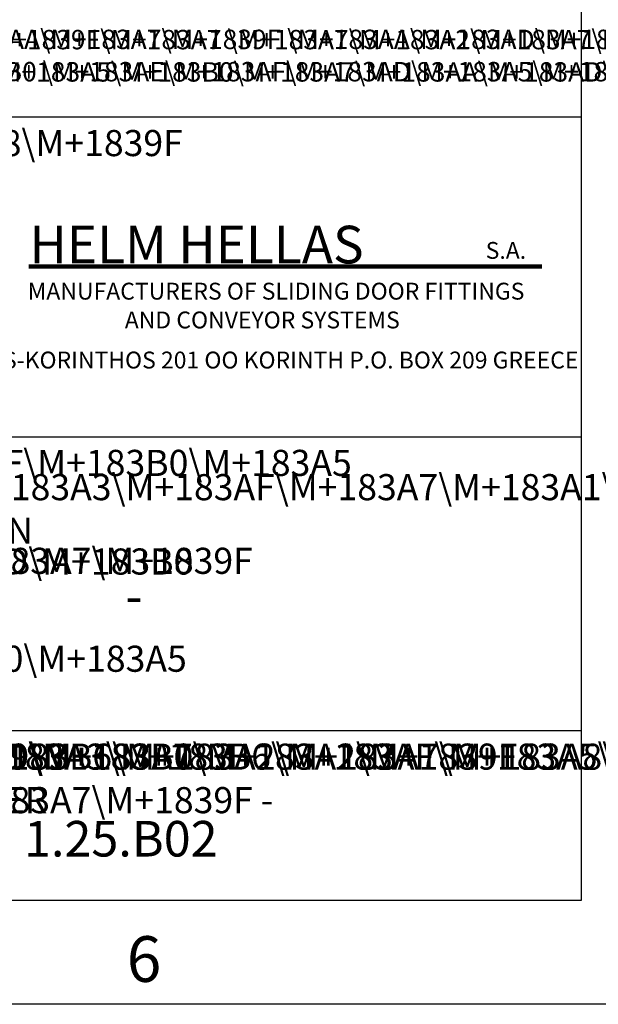
# Model space of a CAD drawing. Units: millimetres. Extents: x 4 to 612, y 5 to 287.
# Drawn here: x 365 to 409, y 7 to 82 of the extents above; entities that cross this region are included whole.
import ezdxf

# ---------------------------------------------------------------- set-up
doc = ezdxf.new("R2010")
doc.units = ezdxf.units.MM
for name, color, linetype in [('BODY_ISO', 3, 'Continuous'), ('FRAME', 5, 'Continuous'), ('SLD-0', 179, 'Continuous')]:
    doc.layers.add(name, color=color, linetype=linetype)
doc.styles.add('SLDTEXTSTYLE1', font='TXT', dxfattribs={"width": 0.736842})
doc.styles.add('SLDTEXTSTYLE13', font='TXT', dxfattribs={"width": 0.512373})
doc.styles.add('SLDTEXTSTYLE14', font='TXT', dxfattribs={"width": 0.728555})
doc.styles.add('SLDTEXTSTYLE15', font='TXT', dxfattribs={"width": 0.557552})
doc.styles.add('SLDTEXTSTYLE16', font='TXT', dxfattribs={"width": 0.611273})
doc.styles.add('SLDTEXTSTYLE17', font='TXT', dxfattribs={"width": 0.579113})
doc.styles.add('SLDTEXTSTYLE2', font='TXT', dxfattribs={"width": 0.6375, "bigfont": 'bigfont'})
doc.styles.add('SLDTEXTSTYLE3', font='TXT', dxfattribs={"width": 0.6375})

msp = doc.modelspace()

# ---------------------------------------------------------------- linework, layer by layer
at = {"layer": 'BODY_ISO'}
msp.add_line((415.323, 7.458), (3.607, 7.458), dxfattribs=at)
at = {"layer": 'FRAME'}
for p, q in [((407.425, 15.356), (407.425, 279.43)), ((219.363, 74.744), (407.425, 74.744)), ((289.639, 28.223), (407.425, 28.223)), ((11.505, 15.356), (407.425, 15.356))]:
    msp.add_line(p, q, dxfattribs=at)
at = {"layer": 'FRAME', "color": 160}
for p, q in [((365.518, 63.522), (404.403, 63.522)), ((365.518, 63.522), (404.403, 63.522)), ((365.518, 63.447), (404.403, 63.447)), ((365.518, 63.447), (404.403, 63.447)), ((365.518, 63.372), (404.403, 63.372)), ((365.518, 63.372), (404.403, 63.372)), ((365.518, 63.297), (404.403, 63.297)), ((365.518, 63.297), (404.403, 63.297))]:
    msp.add_line(p, q, dxfattribs=at)
at = {"layer": 'SLD-0', "color": 1}
msp.add_line((346.058, 50.494), (407.425, 50.494), dxfattribs=at)

# ---------------------------------------------------------------- texts
at = {"layer": 'FRAME', "color": 179, "attachment_point": 1}
for s, insert, char_height, style in [('\\M+183B1\\M+183AD \\M+183B0\\M+183B4\\M+183A3\\M+183A2\\M+183A7\\M+183AD \\M+1839F\\M+183B2\\M+183B1\\M+183AD \\M+183A3\\M+183A7\\M+183AB\\M+1839F\\M+183A7 \\M+183A7\\M+183A2\\M+183A7\\M+183AD\\M+183A8\\M+183B1\\M+183A5\\M+183B0\\M+183A7\\M+1839F \\M+183B1\\M+183A5\\M+183B0 HELM \\M+183A3\\M+183A9\\M+183A9\\M+1839F\\M+183B0 \\M+1839F.\\M+183A0.\\M+183A3.\\M+183A3. \\M+183AB\\M+1839F \\M+183AA\\M+183A5\\M+183AB \\M+1839F\\M+183AB\\M+1839F\\M+183AE\\M+1839F\\M+183AF\\M+1839F\\M+183B4\\M+183A6EI \\M+183A5 \\M+183B4\\M+183AF\\M+183A5\\M+183B0\\M+183A7\\M+183AA\\M+183AD\\M+183AE\\M+183AD\\M+183A7\\M+183A5\\M+183A6EI', (221.115, 81.336), 1.47, 'SLDTEXTSTYLE2'), ('\\M+183B0\\M+183A3 \\M+183A8\\M+1839F\\M+183AA\\M+183A7\\M+1839F \\M+183AA\\M+183AD\\M+183AF\\M+183B3\\M+183A5 \\M+183A8\\M+1839F\\M+183A7 \\M+183AA\\M+183A3 \\M+183A8\\M+1839F\\M+183AB\\M+183A3\\M+183AB\\M+1839F \\M+183B1\\M+183AF\\M+183AD\\M+183AE\\M+183AD \\M+183B4\\M+183B6\\M+183AF\\M+183A7\\M+183B0 \\M+183AE\\M+183AF\\M+183AD\\M+183A5\\M+183A1\\M+183AD\\M+183B2\\M+183AA\\M+183A3\\M+183AB\\M+183A5 \\M+183A3\\M+183A1\\M+183A8\\M+183AF\\M+183A7\\M+183B0\\M+183A5.', (319.829, 81.353), 1.47, 'SLDTEXTSTYLE2'), ('\\M+183A8\\M+183A9\\M+183A7\\M+183AA\\M+1839F\\M+183A8\\M+1839F', (290.629, 73.746), 1.9796, 'SLDTEXTSTYLE2'), ('MANUFACTURERS OF SLIDING DOOR FITTINGS', (365.422, 62.166), 1.27798, 'SLDTEXTSTYLE16'), ('MANUFACTURERS OF SLIDING DOOR FITTINGS', (365.422, 62.166), 1.27798, 'SLDTEXTSTYLE16'), ('AND CONVEYOR SYSTEMS', (372.786, 59.983), 1.27798, 'SLDTEXTSTYLE15'), ('AND CONVEYOR SYSTEMS', (372.786, 59.983), 1.27798, 'SLDTEXTSTYLE15'), ('82o Km. ATHENS-KORINTHOS 201 OO KORINTH P.O. BOX 209 GREECE', (350.889, 56.944), 1.27798, 'SLDTEXTSTYLE13'), ('82o Km. ATHENS-KORINTHOS 201 OO KORINTH P.O. BOX 209 GREECE', (350.889, 56.944), 1.27798, 'SLDTEXTSTYLE13'), ('\\M+183AE\\M+183A3\\M+183AF\\M+183A7\\M+183A1\\M+183AF\\M+1839F\\M+183B3\\M+183A5 - DESCRIPTION', (346.914, 47.658), 1.9796, 'SLDTEXTSTYLE2'), ('\\M+183A3\\M+183AE\\M+183A3\\M+183AC\\M+183A3\\M+183AF\\M+183A1\\M+1839F\\M+183B0\\M+183A7\\M+1839F - TREATMENT', (246.088, 42.073), 1.9796, 'SLDTEXTSTYLE2'), ('-', (372.842, 39.766), 2.698, 'SLDTEXTSTYLE3'), ('\\M+183B1\\M+183A3\\M+183A9\\M+183A7\\M+183A8\\M+183A5 \\M+183A3\\M+183AE\\M+183A3\\M+183AC\\M+183A3\\M+183AF\\M+183A1\\M+1839F\\M+183B0\\M+183A7\\M+1839F - FINISH', (246.088, 27.226), 1.9796, 'SLDTEXTSTYLE2'), ('\\M+183AA\\M+183A3\\M+183A1\\M+183A3\\M+183A6\\M+183AD\\M+183B0', (290.629, 27.226), 1.9796, 'SLDTEXTSTYLE2'), ('\\M+1839F\\M+183AB\\M+1839F\\M+183A6\\M+183A3\\M+183B6\\M+183AF\\M+183A5\\M+183B0\\M+183A5', (309.435, 27.226), 1.9796, 'SLDTEXTSTYLE2'), ('\\M+183B0\\M+183A3\\M+183A9\\M+183A7\\M+183A2\\M+1839F', (328.241, 27.226), 1.9796, 'SLDTEXTSTYLE2'), ('\\M+183A8\\M+183B6\\M+183A2\\M+183A7\\M+183A8\\M+183AD\\M+183B0 - PART NUMBER', (346.914, 27.225), 1.9796, 'SLDTEXTSTYLE2'), ('1.25.B02', (365.144, 21.36), 2.6982, 'SLDTEXTSTYLE3')]:
    msp.add_mtext(s, dxfattribs=dict(at, insert=insert, char_height=char_height, style=style))
at = {"layer": 'FRAME', "color": 160, "attachment_point": 1}
for s, insert, char_height, style in [('HELM HELLAS', (365.556, 66.485), 2.85667, 'SLDTEXTSTYLE14'), ('HELM HELLAS', (365.556, 66.485), 2.85667, 'SLDTEXTSTYLE14'), ('S.A.', (400.152, 65.257), 1.278, 'SLDTEXTSTYLE17'), ('S.A.', (400.152, 65.257), 1.278, 'SLDTEXTSTYLE17')]:
    msp.add_mtext(s, dxfattribs=dict(at, insert=insert, char_height=char_height, style=style))
at = {"layer": 'FRAME', "color": 6, "char_height": 1.98, "attachment_point": 1, "style": 'SLDTEXTSTYLE2'}
for s, insert in [('\\M+183B0\\M+183B4\\M+183A3\\M+183A2\\M+183A7\\M+1839F\\M+183B0\\M+183A5', (290.629, 49.497)), ('\\M+183A3\\M+183A9\\M+183A3\\M+183A1\\M+183B4\\M+183AD\\M+183B0', (290.629, 42.02)), ('\\M+183A3\\M+183A1\\M+183A8\\M+183AF\\M+183A7\\M+183B0\\M+183A5', (290.629, 34.65))]:
    msp.add_mtext(s, dxfattribs=dict(at, insert=insert))
at = {"layer": 'FRAME', "insert": (374.245, 12.622), "char_height": 3.464, "attachment_point": 2, "style": 'SLDTEXTSTYLE1'}
msp.add_mtext('6', dxfattribs=at)

doc.saveas('drawing.dxf')
